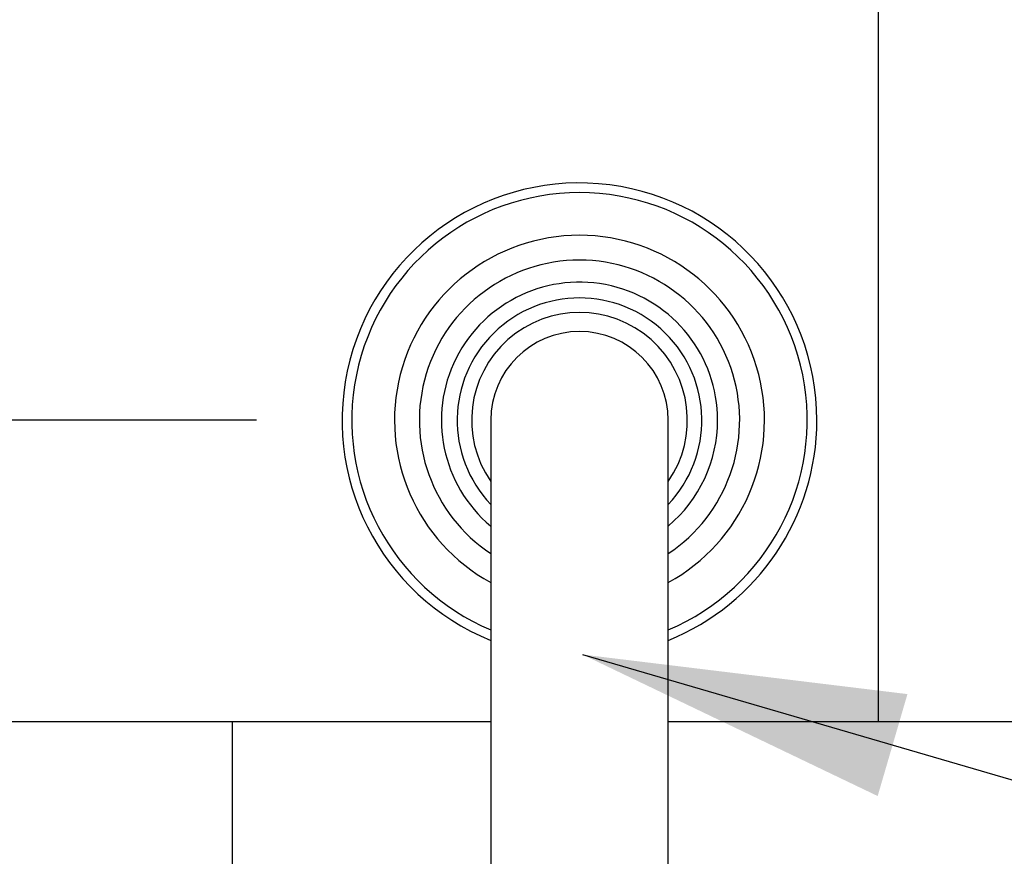
# Model space of a CAD drawing. Units: millimetres. Extents: x 2193 to 2382, y 1175 to 1344.
# Drawn here: x 2210 to 2210, y 1219 to 1219 of the extents above; entities that cross this region are included whole.
import ezdxf

# ---------------------------------------------------------------- set-up
doc = ezdxf.new("R2010")
doc.units = ezdxf.units.MM
for name, color, linetype in [('Arq-Cotas', 1, 'Continuous'), ('Arq-Hidraulica', 1, 'Continuous'), ('Arq-Rev. Parede', 253, 'Continuous')]:
    doc.layers.add(name, color=color, linetype=linetype)
doc.styles.add('ROMANS', font='romans')
doc.dimstyles.new('Escala 1-25', dxfattribs={"dimscale": 0, "dimtxt": 0.0375, "dimasz": 0.0375, "dimexe": 0.0375, "dimexo": 0.0375, "dimgap": 0.025, "dimtad": 1, "dimzin": 1, "dimdsep": 46, "dimtxsty": 'ROMANS', "dimblk": 'ARCHTICK', "dimcen": 0.0375, "dimdle": 0.0375, "dimclrd": 1, "dimclre": 1, "dimclrt": 2, "dimaunit": 1, "dimadec": 4, "dimazin": 0, "dimtfac": 1, "dimtofl": 0, "dimtmove": 1, "dimatfit": 3, "dimfxl": 0, "dimtolj": 1, "dimtzin": 0, "dimarcsym": 0})

# ---------------------------------------------------------------- blocks, each defined once
blk = doc.blocks.new('1995cct_e')
for p, q in [((-10.3, 0), (-10.3, -49.2)), ((10.3, -49.2), (10.3, 0)), ((-10.3, -49.2), (-10.3, -54.24)), ((10.3, -54.24), (10.3, -49.2))]:
    blk.add_line(p, q)
for radius, start, end in [(27.55, 0, 248.0456), (26.43, 292.9409, 247.0591), (21.47, 298.671, 241.329), (18.59, 303.655, 236.345), (16.03, 0, 230.015), (14.2, 316.4983, 223.5017), (12.52, 325.337, 214.663), (10.3, 0, 180), (16.03, 309.985, 0), (27.55, 291.9544, 0)]:
    blk.add_arc((0, 0), radius, start, end)
blk = doc.blocks.new('_ArchTick')
at = {"color": 0, "linetype": 'ByBlock', "const_width": 0.15}
blk.add_lwpolyline([(-0.5, -0.5), (0.5, 0.5)], dxfattribs=at)
blk = doc.blocks.new('*D688')
at = {"layer": 'Arq-Cotas', "color": 1, "lineweight": -2, "transparency": 16777216}
for p, q in [((2209.92348, 1217.73098), (2209.92348, 1218.80321)), ((2209.98586, 1218.76571), (2209.88598, 1218.76571)), ((2209.93305, 1217.76848), (2209.88598, 1217.76848))]:
    blk.add_line(p, q, dxfattribs=at)
at = {"layer": 'Defpoints', "color": 0, "transparency": 16777216}
for p in [(2209.92348, 1218.76571), (2210.02336, 1218.76571), (2209.97055, 1217.76848)]:
    blk.add_point(p, dxfattribs=at)
at = {"layer": 'Arq-Cotas', "color": 1, "lineweight": -2, "transparency": 16777216, "xscale": 0.0375, "yscale": 0.0375, "zscale": 0.0375}
for p, rotation in [((2209.92348, 1218.76571), 90), ((2209.92348, 1217.76848), 270)]:
    blk.add_blockref('_ArchTick', p, dxfattribs=dict(at, rotation=rotation))
at = {"layer": 'Arq-Cotas', "color": 2, "transparency": 16777216, "insert": (2209.87973, 1218.2671), "char_height": 0.0375, "attachment_point": 5, "rotation": 90, "style": 'ROMANS'}
blk.add_mtext('\\A1;1.00', dxfattribs=at)
blk = doc.blocks.new('*D689')
at = {"layer": 'Arq-Cotas', "color": 1, "lineweight": -2, "transparency": 16777216}
for p, q in [((2209.92348, 1218.72821), (2209.92348, 1219.81821)), ((2209.98586, 1218.76571), (2209.88598, 1218.76571))]:
    blk.add_line(p, q, dxfattribs=at)
at = {"layer": 'Defpoints', "color": 0, "transparency": 16777216}
for p in [(2209.92348, 1219.78071), (2209.92348, 1219.78071), (2210.02336, 1218.76571)]:
    blk.add_point(p, dxfattribs=at)
at = {"layer": 'Arq-Cotas', "color": 1, "lineweight": -2, "transparency": 16777216, "xscale": 0.0375, "yscale": 0.0375, "zscale": 0.0375}
for p, rotation in [((2209.92348, 1219.78071), 90), ((2209.92348, 1218.76571), 270)]:
    blk.add_blockref('_ArchTick', p, dxfattribs=dict(at, rotation=rotation))
at = {"layer": 'Arq-Cotas', "color": 2, "transparency": 16777216, "insert": (2209.87973, 1219.27321), "char_height": 0.0375, "attachment_point": 5, "rotation": 90, "style": 'ROMANS'}
blk.add_mtext('\\A1;1.02', dxfattribs=at)

msp = doc.modelspace()

# ---------------------------------------------------------------- linework, layer by layer
at = {"layer": 'Arq-Rev. Parede'}
for p, q in [((2210.05807, 1218.73071), (2210.05807, 1218.88071)), ((2210.01306, 1218.73071), (2207.95807, 1218.73071)), ((2209.98307, 1218.64034), (2209.98307, 1218.73071)), ((2210.55807, 1218.73071), (2210.03366, 1218.73071))]:
    msp.add_line(p, q, dxfattribs=at)

# ---------------------------------------------------------------- block references
at = {"layer": 'Arq-Hidraulica', "xscale": 0.001, "yscale": 0.001, "zscale": 0.001}
msp.add_blockref('1995cct_e', (2210.02336, 1218.76571), dxfattribs=at)

# ---------------------------------------------------------------- dimensions: what is measured, and where the dimension line sits
at = {"layer": 'Arq-Cotas'}
for base, p1, p2, picture, middle in [((2209.9234784885, 1219.7807144336), (2210.0233592109, 1218.7657144336), (2209.9234784885, 1219.7807144336), '*D689', (2209.8797284885, 1219.2732144336)), ((2209.92348, 1218.76571), (2209.97055, 1217.76848), (2210.02336, 1218.76571), '*D688', (2209.87973, 1218.2671))]:
    dim = msp.add_linear_dim(base=base, p1=p1, p2=p2, angle=90, dimstyle='Escala 1-25', override={"dimscale": 1, "dimfxl": 0.025}, dxfattribs=at)
    dim.commit()
    dim.dimension.update_dxf_attribs({"geometry": picture, "text_midpoint": middle})

# ---------------------------------------------------------------- leaders
msp.add_leader([(2210.0237, 1218.73851), (2210.67938, 1218.54707), (2211.04767, 1218.54707)], dimstyle='Escala 1-25', override={"dimscale": 1}, dxfattribs=at)

doc.saveas('drawing.dxf')
